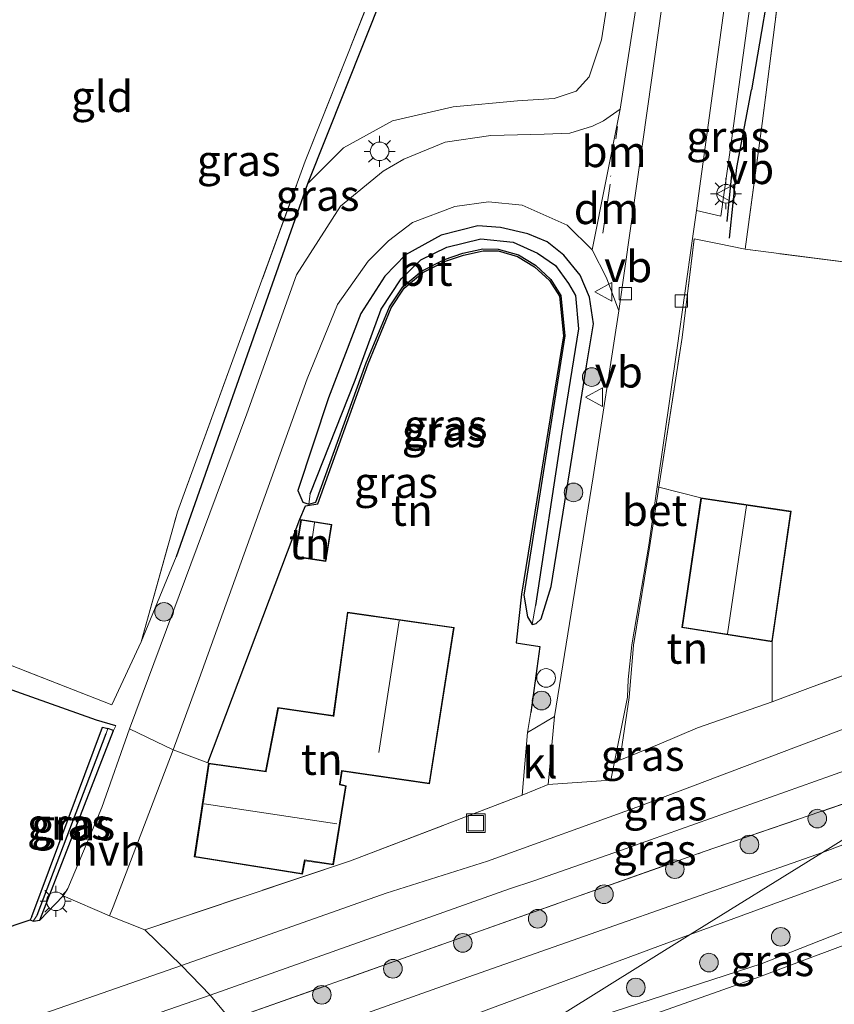
# Model space of a CAD drawing. Units: metres. Extents: x 99999 to 110007, y 395857 to 400001.
# Drawn here: x 103558 to 103624, y 396659 to 396738 of the extents above; entities that cross this region are included whole.
import ezdxf
from ezdxf.enums import TextEntityAlignment as Align

# ---------------------------------------------------------------- set-up
doc = ezdxf.new("R2010")
doc.units = ezdxf.units.M
doc.linetypes.add('IE-TERREINAFSCHEIDING', pattern=[10, 8, -2])
doc.linetypes.add('VW-1-3_STREEP', pattern=[4, 1, -3])
doc.layers.get('0').update_dxf_attribs({"lineweight": 25})
for name, color, linetype, lineweight in [('B-ME-AL-OVERIG-S-B1', 7, 'Continuous', 18), ('B-ME-GR-BOMENSTRUIKEN-GV-B6', 93, 'Continuous', 18), ('B-ME-GR-BOOM-S-B1', 93, 'Continuous', 18), ('B-ME-GW-KRUINLIJN-L-B1', 93, 'Continuous', 18), ('B-ME-GW-TEENLIJN-L-B1', 93, 'Continuous', 18), ('B-ME-IE-GRASLAND-GV-B6', 93, 'Continuous', 18), ('B-ME-IE-GRONDWERKLIJN-GROND_INGERICHT-GV-B6', 253, 'Continuous', 18), ('B-ME-IE-HULPGEOMETRIE-L-B1', 53, 'Continuous', 18), ('B-ME-IE-MEUBILAIR_WEGMEUBILAIR-LICHTMAST-S-B1', 8, 'Continuous', 18), ('B-ME-IE-TERREINAFSCHEIDING-RASTERHEKWERK-L-B1', 8, 'IE-TERREINAFSCHEIDING', 18), ('B-ME-KG-KADASTRAAL-DAKRAND-L-B1', 13, 'Continuous', 18), ('B-ME-KG-KADASTRAAL-NOKLIJN-L-B1', 13, 'Continuous', 18), ('B-ME-VH-VERH_SOORT-BETON-OVERIG-GV-B6', 8, 'IE-TERREINAFSCHEIDING-NATUURLIJK-HOUTWAL', 18), ('B-ME-VH-VERH_SOORT-BITUMEN-GV-B6', 8, 'IE-TERREINAFSCHEIDING-NATUURLIJK-HOUTWAL', 18), ('B-ME-VH-VERH_SOORT-HALF_VERHARDING-GV-B6', 8, 'IE-TERREINAFSCHEIDING-NATUURLIJK-HOUTWAL', 18), ('B-ME-VH-VERH_SOORT-KLINKERS-GV-B6', 8, 'IE-TERREINAFSCHEIDING-NATUURLIJK-HOUTWAL', 18), ('B-ME-VH-VERH_SOORT-TEGELS-GV-B6', 8, 'Continuous', 18), ('B-ME-VV-KOLK-S-B1', 8, 'Continuous', 18), ('B-ME-VW-MARKERING-13STREEP-045-L-B1', 255, 'VW-1-3_STREEP', 18), ('B-ME-VW-MARKERING-DRIEHOEK-L-B1', 7, 'VW-HAAIETAND70-R-B', 18), ('B-ME-VW-MEUBILAIR_WEGMEUBILAIR-VERKEERSBORD-S-B1', 8, 'Continuous', 18)]:
    doc.layers.add(name, color=color, linetype=linetype, lineweight=lineweight)
for name, color, linetype in [('B-ME-GR-BOMENRIJ-L-B1', 10, 'Continuous'), ('B-ME-GW-INSTEEKWATERGANG-L-B1', 10, 'Continuous'), ('B-ME-GW-WATERGANG-GREPPEL-L-B1', 10, 'Continuous'), ('B-ME-IE-TERREINAFSCHEIDING-HAAG-L-B1', 10, 'Continuous'), ('B-ME-IE-TERREINAFSCHEIDING-SCHRIKHEK-L-B1', 10, 'Continuous')]:
    doc.layers.add(name, color=color, linetype=linetype)
doc.styles.add('NLCS-ISO', font='NLCS-ISO.TTF')
doc.linetypes.add('IE-TERREINAFSCHEIDING-NATUURLIJK-HOUTWAL', pattern='A,7,-1.5,[67,NLCS.SHX,S=0.75,R=45,X=0,Y=0],-1.5,7,-1.5,[70,NLCS.SHX,S=0.75,R=0,X=0,Y=0],-1.5', length=20)
doc.linetypes.add('VW-HAAIETAND70-R-B', pattern='A,0,-0.5,[153,NLCS.SHX,S=1,R=180,X=-0.375,Y=0],-0.5', length=1)

# ---------------------------------------------------------------- blocks, each defined once
blk = doc.blocks.new('boom')
h = blk.add_hatch(color=256)
edge = h.paths.add_edge_path()
edge.add_arc((0, 0), 0.75, 0, 360)
blk.add_circle((0, 0), 0.75)
blk = doc.blocks.new('put')
for p, q in [((0.75, 0.75), (-0.75, 0.75)), ((-0.75, 0.75), (-0.75, -0.75)), ((0.75, -0.75), (0.75, 0.75)), ((-0.75, -0.75), (0.75, -0.75))]:
    blk.add_line(p, q)
blk.add_lwpolyline([(-0.625, 0.625), (0.625, 0.625), (0.625, -0.625), (-0.625, -0.625)], close=True)
blk = doc.blocks.new('dtb')
blk.add_circle((0, 0), 0.75)
blk = doc.blocks.new('lantaarnpaal')
for p, q in [((-0.884, 0.884), (-0.53, 0.53)), ((0, 0.75), (0, 1.25)), ((0.53, 0.53), (0.884, 0.884)), ((-0.75, 0), (-1.25, 0)), ((0.75, 0), (1.25, 0)), ((-0.53, -0.53), (-0.884, -0.884)), ((0, -0.75), (0, -1.25)), ((0.53, -0.53), (0.884, -0.884))]:
    blk.add_line(p, q)
blk.add_circle((0, 0), 0.75)
blk = doc.blocks.new('kolk')
blk.add_lwpolyline([(-0.5, -0.5), (0.5, -0.5), (0.5, 0.5), (-0.5, 0.5)], close=True)
blk = doc.blocks.new('verkeersbord')
for p, q in [((0, 0.75), (-0.75, -0.625)), ((0.75, -0.625), (0, 0.75)), ((-0.75, -0.625), (0.75, -0.625))]:
    blk.add_line(p, q)

msp = doc.modelspace()

# ---------------------------------------------------------------- linework, layer by layer
at = {"layer": 'B-ME-GR-BOMENRIJ-L-B1'}
for points in [[(103620.25, 396753.551, 9.877), (103619.1, 396744.311, 9.917), (103617.132, 396732.851, 9.911)], [(103615.352, 396720.892, 9.955), (103615.938, 396726.585, 9.905), (103617.132, 396732.851, 9.911)]]:
    msp.add_polyline3d(points, dxfattribs=at)
at = {"layer": 'B-ME-GR-BOMENSTRUIKEN-GV-B6'}
msp.add_polyline3d([(103601.882, 396768.118, 9.811), (103601.932, 396768.632, 9.837), (103602.354, 396768.426, 9.837), (103602.908, 396768.519, 9.847), (103607.192, 396776.713, 9.835), (103612.625, 396786.466, 9.877), (103614.789, 396786.27, 9.897), (103609.212, 396763.504, 9.925), (103605.021, 396736.878, 9.957), (103604.04, 396733.883, 9.971), (103602.991, 396732.739, 9.965), (103601.2, 396732.137, 9.971), (103598.262, 396731.951, 10.009), (103593.054, 396731.479, 10.053), (103588.169, 396730.342, 10.027), (103584.22, 396728.16, 10.009), (103581.319, 396725.276, 9.965), (103588.876, 396744.243, 9.879), (103596.35, 396759.908, 9.819), (103599.406, 396767.079, 9.751), (103600.915, 396766.222, 9.869), (103601.882, 396768.118, 9.811)], dxfattribs=at)
at = {"layer": 'B-ME-GW-INSTEEKWATERGANG-L-B1'}
for points in [[(103600.965, 396692.803, 9.786), (103602.461, 396702.127, 9.822), (103603.83, 396710.576, 9.78), (103604.375, 396713.986, 9.848), (103604.059, 396716.128, 9.872), (103603.31, 396717.894, 9.892), (103601.99, 396719.523, 9.902), (103600.634, 396720.586, 9.904), (103599.084, 396721.233, 9.908), (103596.894, 396721.745, 9.926), (103595.059, 396721.874, 9.932), (103592.097, 396721.116, 9.932), (103589.233, 396719.54, 9.936), (103587.562, 396717.822, 9.936), (103585.62, 396714.801, 9.936), (103582.998, 396708.016, 9.96), (103580.538, 396700.539, 9.966), (103580.939, 396699.602, 9.966), (103581.412, 396699.448, 9.966), (103581.982, 396699.585, 9.968), (103586.052, 396710.82, 9.832), (103587.935, 396715.343, 9.878), (103588.999, 396716.967, 9.894), (103590.521, 396718.226, 9.906), (103592.36, 396719.162, 9.914), (103593.843, 396719.679, 9.92), (103595.448, 396720.028, 9.92), (103596.693, 396720.003, 9.914), (103598.333, 396719.541, 9.89), (103599.701, 396718.718, 9.89), (103600.929, 396717.561, 9.89), (103601.747, 396716.255, 9.89), (103602.068, 396713.019, 9.89), (103598.762, 396692.111, 9.844), (103599.072, 396690.363, 9.854), (103599.423, 396689.742, 9.854), (103599.762, 396689.81, 9.846), (103600.154, 396690.178, 9.8), (103600.965, 396692.803, 9.786)], [(103559.074, 396666.181, 10.028), (103564.783, 396681.466, 10.006), (103565.203, 396681.335, 9.977)], [(103559.074, 396666.181, 10.028), (103558.953, 396665.918, 10.064), (103559.188, 396665.812, 9.994), (103559.74, 396665.901, 9.946), (103565.66, 396681.192, 9.944), (103565.203, 396681.335, 9.977)]]:
    msp.add_polyline3d(points, dxfattribs=at)
at = {"layer": 'B-ME-GW-KRUINLIJN-L-B1'}
for points in [[(103599.562, 396669.057, 11.46), (103606.567, 396671.506, 11.479), (103623.507, 396677.532, 11.463), (103645.171, 396685.255, 11.511)], [(103645.437, 396671.678, 12.366), (103617.462, 396661.226, 12.317), (103592.157, 396652.264, 12.485)], [(103599.562, 396669.057, 11.46), (103597.603, 396668.428, 11.428), (103573.4563, 396659.8515, 11.514), (103509.698, 396637.752, 11.64), (103473.907, 396626.168, 11.62)]]:
    msp.add_polyline3d(points, dxfattribs=at)
at = {"layer": 'B-ME-GW-TEENLIJN-L-B1'}
for points in [[(103657.156, 396777.025, 9.558), (103656.808, 396776.315, 9.488), (103656.567, 396775.109, 9.444), (103655.963, 396737.899, 9.62), (103655.38, 396712.024, 9.894), (103655.131, 396695.315, 9.858), (103654.796, 396693.937, 9.862), (103653.55, 396692.63, 9.826), (103651.21, 396691.485, 9.722), (103648.4764, 396690.5184, 9.5845), (103647.593, 396690.206, 9.54), (103624.935, 396681.445, 9.662), (103608.174, 396675.125, 10.012)], [(103470.419, 396630.602, 9.326), (103480.344, 396633.102, 9.47), (103515.945, 396644.609, 9.796), (103550.686, 396655.128, 9.884), (103571.1653, 396662.2321, 9.9199), (103587.658, 396668.06, 9.924), (103595.847, 396670.645, 10.042), (103608.174, 396675.125, 10.012)], [(103598.09, 396655.956, 11.543), (103617.917, 396662.367, 11.602), (103644.976, 396673.002, 11.6)]]:
    msp.add_polyline3d(points, dxfattribs=at)
at = {"layer": 'B-ME-GW-WATERGANG-GREPPEL-L-B1'}
msp.add_line((103559.507, 396666.29, 9.603), (103565.087, 396680.945, 9.577), dxfattribs=at)
msp.add_polyline3d([(103581.542, 396700.27, 9.302), (103585.167, 396709.433, 9.302), (103587.246, 396715.152, 9.272), (103588.883, 396717.608, 9.272), (103590.46, 396719.133, 9.272), (103592.55, 396720.147, 9.25), (103595.304, 396720.819, 9.246), (103597.903, 396720.565, 9.226), (103599.869, 396719.661, 9.184), (103601.325, 396718.673, 9.172), (103602.379, 396717.221, 9.172), (103602.928, 396716.263, 9.172), (103603.18, 396713.585, 9.172), (103601.841, 396705.229, 9.172), (103599.701, 396691.268, 9.43)], dxfattribs=at)
at = {"layer": 'B-ME-IE-GRASLAND-GV-B6'}
for points in [[(103539.757, 396693.336, 9.961), (103565.524, 396683.253, 10.013), (103567.907, 396688.345, 9.937), (103570.731, 396695.186, 9.991), (103581.319, 396725.276, 9.965), (103584.22, 396728.16, 10.009), (103588.169, 396730.342, 10.027), (103593.054, 396731.479, 10.053), (103598.262, 396731.951, 10.009), (103601.2, 396732.137, 9.971), (103602.991, 396732.739, 9.965), (103604.04, 396733.883, 9.971), (103605.021, 396736.878, 9.957), (103609.212, 396763.504, 9.925)], [(103581.319, 396725.276, 9.965), (103570.731, 396695.186, 9.991), (103567.907, 396688.345, 9.937), (103570.83, 396698.813, 9.987), (103581.134, 396727.079, 9.915), (103587.461, 396743.065, 9.943), (103595.594, 396760.329, 9.807), (103596.35, 396759.908, 9.819), (103588.876, 396744.243, 9.879), (103581.319, 396725.276, 9.965)], [(103620.965, 396757.049, 9.837), (103620.072, 396746.545, 9.953), (103617.998, 396730.121, 9.885), (103616.615, 396719.991, 9.759), (103614.387, 396720.451, 9.786), (103612.499, 396720.84, 9.809), (103611.529, 396712.872, 9.803), (103609.642, 396700.794, 9.893), (103609.51, 396700.839, 9.89), (103611.122, 396712.042, 9.818), (103612.372, 396720.86, 9.802), (103612.681, 396723.118, 9.797), (103614.646, 396722.65, 9.883), (103615.507, 396728.764, 9.861), (103617.823, 396745.682, 9.771), (103619.665, 396757.359, 9.711), (103620.965, 396757.049, 9.837)], [(103608.329, 396742.897, 9.788), (103606.538, 396731.297, 9.812), (103605.186, 396730.352, 9.892), (103604.294, 396729.92, 9.9), (103602.484, 396729.339, 9.914), (103600.392, 396729.264, 9.924), (103596.11, 396729.167, 9.936), (103592.424, 396728.62, 9.956), (103589.098, 396727.253, 9.994), (103587.424, 396726.29, 10.018), (103583.977, 396723.458, 10.028), (103580.433, 396717.924, 9.962), (103576.416, 396706.732, 9.962), (103566.957, 396681.32, 9.836), (103564.735, 396674.989, 9.802), (103561.982, 396668.438, 9.79), (103561.6222, 396667.8654, 9.7996), (103559.74, 396665.901, 9.946), (103565.66, 396681.192, 9.944), (103565.85, 396681.563, 9.998), (103564.303, 396682.014, 10.09), (103542.581, 396689.728, 10.384)], [(103570.488, 396679.624, 9.872), (103572.59, 396685.347, 9.9), (103581.302, 396709.542, 9.938), (103583.724, 396715.527, 9.928), (103586.213, 396719.041, 9.91), (103587.845, 396720.678, 9.91), (103589.786, 396722.149, 9.912), (103593.186, 396723.444, 9.86), (103595.908, 396723.801, 9.836), (103598.641, 396723.551, 9.854), (103602.251, 396721.93, 9.856), (103604.265, 396719.93, 9.844), (103605.421, 396717.693, 9.856), (103606.425, 396715.021, 9.78), (103604.353, 396701.631, 9.778), (103601.236, 396682.307, 9.89), (103599.055, 396681.013, 9.978), (103599.321, 396682.632, 9.962), (103600.059, 396687.967, 9.988), (103598.15, 396688.251, 9.962), (103598.579, 396692.182, 9.992), (103601.966, 396713.009, 9.89), (103601.627, 396716.209, 9.89), (103600.837, 396717.475, 9.89), (103599.627, 396718.579, 9.89), (103598.263, 396719.415, 9.89), (103596.682, 396719.863, 9.914), (103595.484, 396719.869, 9.92), (103593.885, 396719.519, 9.92), (103592.448, 396719.028, 9.914), (103590.627, 396718.108, 9.906), (103589.117, 396716.854, 9.894), (103588.054, 396715.268, 9.878), (103586.202, 396710.754, 9.832), (103582.158, 396699.466, 9.968), (103581.166, 396699.299, 9.982), (103580.711, 396698.219, 10.032), (103573.2701, 396678.5729, 10.1584), (103570.488, 396679.624, 9.872)], [(103581.412, 396699.448, 9.966), (103580.939, 396699.602, 9.966), (103580.538, 396700.539, 9.966), (103582.998, 396708.016, 9.96), (103585.62, 396714.801, 9.936), (103587.562, 396717.822, 9.936), (103589.233, 396719.54, 9.936), (103592.097, 396721.116, 9.932), (103595.059, 396721.874, 9.932), (103596.894, 396721.745, 9.926), (103599.084, 396721.233, 9.908), (103600.634, 396720.586, 9.904), (103601.99, 396719.523, 9.902), (103603.31, 396717.894, 9.892), (103604.059, 396716.128, 9.872), (103604.375, 396713.986, 9.848), (103603.83, 396710.576, 9.78), (103602.461, 396702.127, 9.822), (103600.965, 396692.803, 9.786), (103600.154, 396690.178, 9.8), (103599.762, 396689.81, 9.846), (103599.423, 396689.742, 9.854), (103599.701, 396691.268, 9.43), (103601.841, 396705.229, 9.172), (103603.18, 396713.585, 9.172), (103602.928, 396716.263, 9.172), (103602.379, 396717.221, 9.172), (103601.325, 396718.673, 9.172), (103599.869, 396719.661, 9.184), (103597.903, 396720.565, 9.226), (103595.304, 396720.819, 9.246), (103592.55, 396720.147, 9.25), (103590.46, 396719.133, 9.272), (103588.883, 396717.608, 9.272), (103587.246, 396715.152, 9.272), (103585.167, 396709.433, 9.302), (103581.542, 396700.27, 9.302), (103581.412, 396699.448, 9.966)], [(103581.412, 396699.448, 9.966), (103581.982, 396699.585, 9.968), (103586.052, 396710.82, 9.832), (103587.935, 396715.343, 9.878), (103588.999, 396716.967, 9.894), (103590.521, 396718.226, 9.906), (103592.36, 396719.162, 9.914), (103593.843, 396719.679, 9.92), (103595.448, 396720.028, 9.92), (103596.693, 396720.003, 9.914), (103598.333, 396719.541, 9.89), (103599.701, 396718.718, 9.89), (103600.929, 396717.561, 9.89), (103601.747, 396716.255, 9.89), (103602.068, 396713.019, 9.89), (103598.762, 396692.111, 9.844), (103599.072, 396690.363, 9.854), (103599.423, 396689.742, 9.854), (103599.762, 396689.81, 9.846), (103600.154, 396690.178, 9.8), (103600.965, 396692.803, 9.786), (103602.461, 396702.127, 9.822), (103603.83, 396710.576, 9.78), (103604.375, 396713.986, 9.848), (103604.059, 396716.128, 9.872), (103603.31, 396717.894, 9.892), (103601.99, 396719.523, 9.902), (103600.634, 396720.586, 9.904), (103599.084, 396721.233, 9.908), (103596.894, 396721.745, 9.926), (103595.059, 396721.874, 9.932), (103592.097, 396721.116, 9.932), (103589.233, 396719.54, 9.936), (103587.562, 396717.822, 9.936), (103585.62, 396714.801, 9.936), (103582.998, 396708.016, 9.96), (103580.538, 396700.539, 9.966), (103580.939, 396699.602, 9.966), (103581.412, 396699.448, 9.966)], [(103581.412, 396699.448, 9.966), (103581.542, 396700.27, 9.302), (103585.167, 396709.433, 9.302), (103587.246, 396715.152, 9.272), (103588.883, 396717.608, 9.272), (103590.46, 396719.133, 9.272), (103592.55, 396720.147, 9.25), (103595.304, 396720.819, 9.246), (103597.903, 396720.565, 9.226), (103599.869, 396719.661, 9.184), (103601.325, 396718.673, 9.172), (103602.379, 396717.221, 9.172), (103602.928, 396716.263, 9.172), (103603.18, 396713.585, 9.172), (103601.841, 396705.229, 9.172), (103599.701, 396691.268, 9.43), (103599.423, 396689.742, 9.854), (103599.072, 396690.363, 9.854), (103598.762, 396692.111, 9.844), (103602.068, 396713.019, 9.89), (103601.747, 396716.255, 9.89), (103600.929, 396717.561, 9.89), (103599.701, 396718.718, 9.89), (103598.333, 396719.541, 9.89), (103596.693, 396720.003, 9.914), (103595.448, 396720.028, 9.92), (103593.843, 396719.679, 9.92), (103592.36, 396719.162, 9.914), (103590.521, 396718.226, 9.906), (103588.999, 396716.967, 9.894), (103587.935, 396715.343, 9.878), (103586.052, 396710.82, 9.832), (103581.982, 396699.585, 9.968), (103581.412, 396699.448, 9.966)], [(103646.9349, 396680.4457, 11.9512), (103622.8465, 396671.3622, 11.6561), (103634.7784, 396678.7876, 11.7119), (103650.0688, 396684.5124, 11.7119), (103649.459, 396686.8176, 11.6061), (103651.757, 396687.655, 11.657), (103654.434, 396688.693, 11.777), (103656.601, 396690.246, 11.767), (103658.187, 396692.049, 11.759), (103658.795, 396693.733, 11.662), (103664.037, 396696.995, 11.67), (103664.624, 396689.999, 11.86), (103664.6617, 396689.4173, 11.8737), (103664.3267, 396688.4192, 11.9745), (103663.6398, 396687.401, 11.9745), (103662.5695, 396686.5389, 11.9745), (103661.1922, 396685.9308, 11.9745), (103646.9349, 396680.4457, 11.9512)], [(103624.935, 396681.445, 9.662), (103608.174, 396675.125, 10.012), (103595.847, 396670.645, 10.042), (103587.658, 396668.06, 9.924), (103571.1653, 396662.2321, 9.9199), (103568.207, 396665.1179, 10.1028), (103584.782, 396670.685, 10.016), (103598.627, 396675.959, 9.95), (103600.725, 396676.822, 9.924), (103605.772, 396677.178, 9.968), (103607.114, 396683.885, 9.91), (103607.174, 396685.311, 9.882), (103607.481, 396688.096, 9.9), (103608.833, 396696.13, 9.92), (103608.918, 396696.102, 9.905), (103607.612, 396688.063, 9.875), (103607.248, 396683.855, 9.877)], [(103607.248, 396683.855, 9.877), (103606.514, 396678.792, 9.905), (103609.681, 396680.081, 9.861), (103612.757, 396681.405, 9.765), (103618.803, 396683.51, 9.737), (103621.877, 396684.644, 9.755), (103647.534, 396694.0814, 9.6039)], [(103597.603, 396668.428, 11.428), (103573.4563, 396659.8515, 11.514), (103571.1653, 396662.2321, 9.9199), (103587.658, 396668.06, 9.924), (103595.847, 396670.645, 10.042), (103608.174, 396675.125, 10.012), (103624.935, 396681.445, 9.662), (103647.593, 396690.206, 9.54), (103648.4764, 396690.5184, 9.5845), (103649.2049, 396687.7744, 11.0834), (103645.171, 396685.255, 11.511), (103623.507, 396677.532, 11.463), (103606.567, 396671.506, 11.479), (103599.562, 396669.057, 11.46), (103597.603, 396668.428, 11.428)], [(103613.3017, 396671.4209, 11.607), (103575.1191, 396657.8768, 11.6845), (103573.4563, 396659.8515, 11.514), (103597.603, 396668.428, 11.428), (103599.562, 396669.057, 11.46), (103606.567, 396671.506, 11.479), (103623.507, 396677.532, 11.463), (103645.171, 396685.255, 11.511), (103634.7784, 396678.7876, 11.7119), (103613.3017, 396671.4209, 11.607)], [(103665.268, 396680.073, 12.094), (103665.825, 396667.765, 12.534), (103664.499, 396667.366, 12.562), (103664.633, 396664.661, 12.678), (103650.757, 396659.588, 12.572), (103645.093, 396675.107, 12.552), (103649.498, 396676.902, 12.362), (103649.257, 396677.587, 11.768), (103644.125, 396675.486, 11.594), (103644.976, 396673.002, 11.6), (103617.917, 396662.367, 11.602), (103598.09, 396655.956, 11.543), (103612.185, 396664.7275, 11.5494), (103642.1814, 396675.7388, 11.5556), (103661.3879, 396683.0825, 12.1027), (103662.4762, 396683.2519, 12.1337), (103663.3086, 396683.1816, 12.1337), (103664.0417, 396682.7494, 12.1337), (103664.5328, 396682.2751, 12.0717), (103665.2066, 396681.0196, 12.0717), (103665.268, 396680.073, 12.094)], [(103559.188, 396665.812, 9.994), (103558.953, 396665.918, 10.064), (103559.074, 396666.181, 10.028), (103564.783, 396681.466, 10.006), (103565.203, 396681.335, 9.977), (103565.087, 396680.945, 9.577), (103559.507, 396666.29, 9.603), (103559.188, 396665.812, 9.994)], [(103565.66, 396681.192, 9.944), (103559.74, 396665.901, 9.946), (103559.188, 396665.812, 9.994), (103559.507, 396666.29, 9.603), (103565.087, 396680.945, 9.577), (103565.203, 396681.335, 9.977), (103565.66, 396681.192, 9.944)], [(103593.7933, 396661.1331, 11.6716), (103567.6441, 396651.8379, 11.6716), (103545.6601, 396644.3123, 11.6716), (103521.222, 396635.7704, 11.6716), (103477.7264, 396621.3141, 11.6716), (103473.907, 396626.168, 11.62), (103509.698, 396637.752, 11.64), (103573.4563, 396659.8515, 11.514), (103575.1191, 396657.8768, 11.6845), (103613.3017, 396671.4209, 11.607), (103634.7784, 396678.7876, 11.7119), (103622.8465, 396671.3622, 11.6561), (103593.7933, 396661.1331, 11.6716)], [(103644.976, 396673.002, 11.6), (103645.437, 396671.678, 12.366), (103617.462, 396661.226, 12.317), (103592.157, 396652.264, 12.485), (103598.09, 396655.956, 11.543), (103617.917, 396662.367, 11.602), (103644.976, 396673.002, 11.6)], [(103645.437, 396671.678, 12.366), (103649.525, 396660.915, 12.568), (103617.563, 396650.785, 12.51), (103561.859, 396633.409, 12.542), (103592.157, 396652.264, 12.485), (103617.462, 396661.226, 12.317), (103645.437, 396671.678, 12.366)], [(103565.3375, 396666.2394, 9.8625), (103568.207, 396665.1179, 10.1028), (103571.1653, 396662.2321, 9.9199), (103550.686, 396655.128, 9.884), (103515.945, 396644.609, 9.796), (103480.344, 396633.102, 9.47), (103470.419, 396630.602, 9.326), (103468.423, 396633.4923, 9.6435), (103476.516, 396636.1754, 9.659), (103476.3728, 396636.7778, 9.659), (103513.3987, 396648.6214, 9.7625), (103545.6746, 396659.3179, 9.9313), (103545.065, 396661.125, 10.1), (103548.657, 396662.467, 10.096), (103558.953, 396665.918, 10.064), (103559.188, 396665.812, 9.994), (103559.74, 396665.901, 9.946), (103561.6222, 396667.8654, 9.7996), (103565.3375, 396666.2394, 9.8625)], [(103514.257, 396626.082, 11.781), (103482.498, 396615.25, 11.829), (103479.4479, 396619.1263, 11.6398), (103512.9069, 396630.1937, 11.6716), (103552.1286, 396643.6373, 11.6871), (103588.1217, 396655.8167, 11.6871), (103612.185, 396664.7275, 11.5494), (103598.09, 396655.956, 11.543), (103554.38, 396640.227, 11.613), (103514.257, 396626.082, 11.781)], [(103509.698, 396637.752, 11.64), (103473.907, 396626.168, 11.62), (103470.419, 396630.602, 9.326), (103480.344, 396633.102, 9.47), (103515.945, 396644.609, 9.796), (103550.686, 396655.128, 9.884), (103571.1653, 396662.2321, 9.9199), (103573.4563, 396659.8515, 11.514), (103509.698, 396637.752, 11.64)]]:
    msp.add_polyline3d(points, dxfattribs=at)
at = {"layer": 'B-ME-IE-GRONDWERKLIJN-GROND_INGERICHT-GV-B6'}
for points in [[(103620.965, 396757.049, 9.837), (103621.625, 396762.063, 9.807), (103622.716, 396769.993, 9.899), (103624.557, 396777.551, 9.839), (103629.571, 396791.852, 9.703), (103633.775, 396794.132, 9.635), (103649.919, 396783.667, 9.629), (103649.593, 396771.582, 9.921), (103648.605, 396749.18, 9.881), (103647.826, 396736.098, 9.733), (103648.293, 396724.001, 9.677), (103648.291, 396715.922, 9.495), (103647.187, 396716.064, 9.502), (103616.615, 396719.991, 9.759), (103617.998, 396730.121, 9.885), (103620.072, 396746.545, 9.953), (103620.965, 396757.049, 9.837)], [(103562.421, 396766.372, 9.779), (103566.253, 396764.833, 9.789), (103569.321, 396772.74, 9.717), (103572.434, 396773.827, 9.805), (103595.594, 396760.329, 9.807), (103587.461, 396743.065, 9.943), (103581.134, 396727.079, 9.915), (103570.83, 396698.813, 9.987), (103567.907, 396688.345, 9.937), (103565.524, 396683.253, 10.013), (103539.757, 396693.336, 9.961), (103536.191, 396695.819, 9.861), (103539.126, 396703.949, 9.779), (103554.83, 396746.447, 9.827), (103562.421, 396766.372, 9.779)], [(103621.877, 396684.644, 9.755), (103618.803, 396683.51, 9.737), (103618.803, 396688.334, 9.851), (103620.33, 396698.872, 9.799), (103613.039, 396699.939, 9.899), (103609.642, 396700.794, 9.893), (103611.529, 396712.872, 9.803), (103612.499, 396720.84, 9.809), (103614.387, 396720.451, 9.786), (103616.615, 396719.991, 9.759), (103647.187, 396716.064, 9.502), (103648.291, 396715.922, 9.495), (103648.508, 396715.894, 9.493), (103647.996, 396702.122, 9.591), (103647.899, 396695.106, 9.495), (103647.534, 396694.0814, 9.6039), (103621.877, 396684.644, 9.755)], [(103601.966, 396713.009, 9.89), (103598.579, 396692.182, 9.992), (103598.15, 396688.251, 9.962), (103600.059, 396687.967, 9.988), (103599.321, 396682.632, 9.962), (103599.055, 396681.013, 9.978), (103598.627, 396675.959, 9.95), (103584.782, 396670.685, 10.016), (103568.207, 396665.1179, 10.1028), (103565.3375, 396666.2394, 9.8625), (103565.644, 396666.959, 9.87), (103570.488, 396679.624, 9.872), (103573.2701, 396678.5729, 10.1584), (103580.711, 396698.219, 10.032), (103581.166, 396699.299, 9.982), (103582.158, 396699.466, 9.968), (103586.202, 396710.754, 9.832), (103588.054, 396715.268, 9.878), (103589.117, 396716.854, 9.894), (103590.627, 396718.108, 9.906), (103592.448, 396719.028, 9.914), (103593.885, 396719.519, 9.92), (103595.484, 396719.869, 9.92), (103596.682, 396719.863, 9.914), (103598.263, 396719.415, 9.89), (103599.627, 396718.579, 9.89), (103600.837, 396717.475, 9.89), (103601.627, 396716.209, 9.89), (103601.966, 396713.009, 9.89)], [(103618.803, 396683.51, 9.737), (103612.757, 396681.405, 9.765), (103609.681, 396680.081, 9.861), (103606.514, 396678.792, 9.905), (103607.248, 396683.855, 9.877), (103607.612, 396688.063, 9.875), (103608.918, 396696.102, 9.905), (103609.642, 396700.794, 9.893), (103613.039, 396699.939, 9.899), (103611.503, 396689.489, 9.891), (103618.803, 396688.334, 9.851), (103618.803, 396683.51, 9.737)], [(103580.304, 396695.202, 10.116), (103582.807, 396694.8, 10.21), (103583.289, 396697.798, 9.998), (103580.786, 396698.2, 10.032), (103580.304, 396695.202, 10.116)], [(103584.535, 396690.733, 10.216), (103583.389, 396682.384, 10.322), (103578.932, 396683.033, 10.274), (103577.941, 396677.917, 10.394), (103573.344, 396678.545, 10.166), (103572.19, 396670.994, 10.092), (103580.913, 396669.603, 10.056), (103581.125, 396670.69, 10.012), (103583.413, 396670.36, 9.986), (103584.433, 396676.729, 10.06), (103583.951, 396676.855, 10.064), (103584.108, 396677.914, 10.184), (103591.168, 396676.878, 10.048), (103593.144, 396689.501, 10.14), (103584.535, 396690.733, 10.216)], [(103542.581, 396689.728, 10.384), (103564.303, 396682.014, 10.09), (103565.85, 396681.563, 9.998), (103565.66, 396681.192, 9.944), (103565.203, 396681.335, 9.977), (103564.783, 396681.466, 10.006), (103559.074, 396666.181, 10.028), (103558.953, 396665.918, 10.064), (103548.657, 396662.467, 10.096)]]:
    msp.add_polyline3d(points, dxfattribs=at)
at = {"layer": 'B-ME-IE-HULPGEOMETRIE-L-B1'}
for p, q in [((103581.412, 396699.448, 9.966), (103581.542, 396700.27, 9.302)), ((103599.701, 396691.268, 9.43), (103599.423, 396689.742, 9.854)), ((103565.087, 396680.945, 9.577), (103565.203, 396681.335, 9.977)), ((103559.188, 396665.812, 9.994), (103559.507, 396666.29, 9.603))]:
    msp.add_line(p, q, dxfattribs=at)
msp.add_polyline3d([(103498.991, 396594.285, 6.619), (103514.697, 396604.059, 6.445), (103521.917, 396608.552, 5.221), (103528.87, 396612.879, 5.221), (103535.971, 396617.299, 6.255), (103538.48, 396618.86, 6.245), (103561.889, 396633.313, 9.1155), (103561.859, 396633.409, 12.542), (103592.157, 396652.264, 12.485), (103598.09, 396655.956, 11.543), (103612.185, 396664.7275, 11.5494), (103622.8465, 396671.3622, 11.6561), (103634.7784, 396678.7876, 11.7119), (103645.171, 396685.255, 11.511), (103649.2049, 396687.7744, 11.0834), (103658.795, 396693.733, 11.662), (103664.037, 396696.995, 11.67)], dxfattribs=at)
at = {"layer": 'B-ME-IE-TERREINAFSCHEIDING-HAAG-L-B1'}
msp.add_line((103548.657, 396662.467, 10.096), (103558.953, 396665.918, 10.064), dxfattribs=at)
for points in [[(103599.406, 396767.079, 9.751), (103596.35, 396759.908, 9.819), (103588.876, 396744.243, 9.879), (103581.319, 396725.276, 9.965), (103570.731, 396695.186, 9.991)], [(103573.2701, 396678.5729, 10.1584), (103580.711, 396698.219, 10.032), (103581.166, 396699.299, 9.982), (103582.158, 396699.466, 9.968), (103586.202, 396710.754, 9.832), (103588.054, 396715.268, 9.878), (103589.117, 396716.854, 9.894), (103590.627, 396718.108, 9.906), (103592.448, 396719.028, 9.914), (103593.885, 396719.519, 9.92), (103595.484, 396719.869, 9.92), (103596.682, 396719.863, 9.914), (103598.263, 396719.415, 9.89), (103599.627, 396718.579, 9.89), (103600.837, 396717.475, 9.89), (103601.627, 396716.209, 9.89), (103601.966, 396713.009, 9.89), (103598.579, 396692.182, 9.992), (103598.15, 396688.251, 9.962), (103600.059, 396687.967, 9.988), (103599.321, 396682.632, 9.962)], [(103565.85, 396681.563, 9.998), (103564.303, 396682.014, 10.09), (103542.581, 396689.728, 10.384)]]:
    msp.add_polyline3d(points, dxfattribs=at)
at = {"layer": 'B-ME-IE-TERREINAFSCHEIDING-RASTERHEKWERK-L-B1'}
for p, q in [((103616.615, 396719.991, 9.759), (103614.387, 396720.451, 9.786)), ((103647.187, 396716.064, 9.502), (103616.615, 396719.991, 9.759)), ((103570.731, 396695.186, 9.991), (103567.907, 396688.345, 9.937)), ((103618.803, 396683.51, 9.737), (103618.803, 396688.334, 9.851))]:
    msp.add_line(p, q, dxfattribs=at)
for points in [[(103567.907, 396688.345, 9.937), (103570.83, 396698.813, 9.987), (103581.134, 396727.079, 9.915), (103587.461, 396743.065, 9.943), (103595.594, 396760.329, 9.807), (103572.434, 396773.827, 9.805), (103569.321, 396772.74, 9.717), (103566.253, 396764.833, 9.789), (103562.421, 396766.372, 9.779), (103554.83, 396746.447, 9.827), (103539.126, 396703.949, 9.779), (103536.191, 396695.819, 9.861), (103539.757, 396693.336, 9.961), (103565.524, 396683.253, 10.013), (103567.907, 396688.345, 9.937)], [(103620.965, 396757.049, 9.837), (103620.072, 396746.545, 9.953), (103617.998, 396730.121, 9.885), (103616.615, 396719.991, 9.759)], [(103613.039, 396699.939, 9.899), (103609.642, 396700.794, 9.893), (103611.529, 396712.872, 9.803), (103612.499, 396720.84, 9.809), (103614.387, 396720.451, 9.786)], [(103608.918, 396696.102, 9.905), (103607.612, 396688.063, 9.875), (103607.248, 396683.855, 9.877), (103606.514, 396678.792, 9.905), (103609.681, 396680.081, 9.861)], [(103647.534, 396694.0814, 9.6039), (103621.877, 396684.644, 9.755), (103618.803, 396683.51, 9.737), (103612.757, 396681.405, 9.765), (103609.681, 396680.081, 9.861)], [(103565.3375, 396666.2394, 9.8625), (103568.207, 396665.1179, 10.1028), (103571.1653, 396662.2321, 9.9199), (103573.4563, 396659.8515, 11.514), (103575.1191, 396657.8768, 11.6845), (103613.3017, 396671.4209, 11.607), (103634.7784, 396678.7876, 11.7119)], [(103568.207, 396665.1179, 10.1028), (103584.782, 396670.685, 10.016), (103598.627, 396675.959, 9.95)]]:
    msp.add_polyline3d(points, dxfattribs=at)
at = {"layer": 'B-ME-IE-TERREINAFSCHEIDING-SCHRIKHEK-L-B1'}
msp.add_line((103615.562, 396726.544, 9.807), (103615.132, 396722.225, 9.887), dxfattribs=at)
at = {"layer": 'B-ME-KG-KADASTRAAL-DAKRAND-L-B1'}
for points in [[(103618.761, 396688.392, 12.583), (103620.274, 396698.829, 12.583), (103613.081, 396699.882, 12.583), (103611.56, 396689.53, 12.583), (103618.761, 396688.392, 12.583)], [(103582.766, 396694.857, 11.84), (103583.231, 396697.756, 11.84), (103580.827, 396698.143, 11.84), (103580.361, 396695.244, 11.84), (103582.766, 396694.857, 11.84)], [(103591.126, 396676.935, 13.88), (103593.087, 396689.459, 13.89), (103584.578, 396690.677, 13.81), (103583.432, 396682.328, 13.81), (103583.38, 396682.335, 13.044), (103578.972, 396682.977, 13.044), (103577.99, 396677.909, 13.044), (103577.981, 396677.861, 13.364), (103573.385, 396678.489, 13.364), (103572.247, 396671.035, 12.34), (103580.873, 396669.66, 12.34), (103581.084, 396670.747, 13.384), (103583.372, 396670.417, 13.384), (103584.376, 396676.692, 13.384), (103583.895, 396676.818, 13.384), (103583.903, 396676.872, 13.06), (103584.06, 396677.931, 13.06), (103584.065, 396677.97, 13.88), (103591.126, 396676.935, 13.88)]]:
    msp.add_polyline3d(points, dxfattribs=at)
at = {"layer": 'B-ME-KG-KADASTRAAL-NOKLIJN-L-B1'}
for p, q in [((103615.178, 396688.991, 16.057), (103616.711, 396699.329, 16.057)), ((103581.873, 396697.924, 12.596), (103581.478, 396695.093, 12.596)), ((103587.064, 396679.407, 17.612), (103588.702, 396690.02, 17.62)), ((103572.976, 396675.268, 16.612), (103583.684, 396673.661, 16.612))]:
    msp.add_line(p, q, dxfattribs=at)
at = {"layer": 'B-ME-VH-VERH_SOORT-BETON-OVERIG-GV-B6'}
msp.add_polyline3d([(103609.642, 396700.794, 9.893), (103608.918, 396696.102, 9.905), (103608.833, 396696.13, 9.92), (103609.51, 396700.839, 9.89), (103609.642, 396700.794, 9.893)], dxfattribs=at)
at = {"layer": 'B-ME-VH-VERH_SOORT-BITUMEN-GV-B6'}
for points in [[(103614.908, 396739.419, 9.756), (103612.681, 396723.118, 9.797), (103612.372, 396720.86, 9.802), (103611.122, 396712.042, 9.818), (103609.51, 396700.839, 9.89), (103608.833, 396696.13, 9.92), (103607.481, 396688.096, 9.9), (103607.174, 396685.311, 9.882), (103607.114, 396683.885, 9.91), (103605.772, 396677.178, 9.968), (103600.725, 396676.822, 9.924), (103601.236, 396682.307, 9.89), (103604.353, 396701.631, 9.778), (103606.425, 396715.021, 9.78), (103608.764, 396731.533, 9.776), (103610.712, 396745.279, 9.726)], [(103604.265, 396719.93, 9.844), (103602.251, 396721.93, 9.856), (103598.641, 396723.551, 9.854), (103595.908, 396723.801, 9.836), (103593.186, 396723.444, 9.86), (103589.786, 396722.149, 9.912), (103587.845, 396720.678, 9.91), (103586.213, 396719.041, 9.91), (103583.724, 396715.527, 9.928), (103581.302, 396709.542, 9.938), (103572.59, 396685.347, 9.9), (103570.488, 396679.624, 9.872), (103566.957, 396681.32, 9.836), (103576.416, 396706.732, 9.962), (103580.433, 396717.924, 9.962), (103583.977, 396723.458, 10.028), (103587.424, 396726.29, 10.018), (103589.098, 396727.253, 9.994), (103592.424, 396728.62, 9.956), (103596.11, 396729.167, 9.936), (103600.392, 396729.264, 9.924), (103602.484, 396729.339, 9.914), (103604.294, 396729.92, 9.9), (103605.186, 396730.352, 9.892), (103606.538, 396731.297, 9.812), (103604.265, 396719.93, 9.844)], [(103663.3086, 396683.1816, 12.1337), (103662.4762, 396683.2519, 12.1337), (103661.3879, 396683.0825, 12.1027), (103642.1814, 396675.7388, 11.5556), (103612.185, 396664.7275, 11.5494), (103622.8465, 396671.3622, 11.6561), (103646.9349, 396680.4457, 11.9512), (103661.1922, 396685.9308, 11.9745), (103662.5695, 396686.5389, 11.9745), (103663.6398, 396687.401, 11.9745)], [(103512.9069, 396630.1937, 11.6716), (103479.4479, 396619.1263, 11.6398), (103477.7264, 396621.3141, 11.6716), (103521.222, 396635.7704, 11.6716), (103545.6601, 396644.3123, 11.6716), (103567.6441, 396651.8379, 11.6716), (103593.7933, 396661.1331, 11.6716), (103622.8465, 396671.3622, 11.6561), (103612.185, 396664.7275, 11.5494), (103588.1217, 396655.8167, 11.6871), (103552.1286, 396643.6373, 11.6871), (103512.9069, 396630.1937, 11.6716)]]:
    msp.add_polyline3d(points, dxfattribs=at)
at = {"layer": 'B-ME-VH-VERH_SOORT-HALF_VERHARDING-GV-B6'}
msp.add_polyline3d([(103565.644, 396666.959, 9.87), (103565.3375, 396666.2394, 9.8625), (103561.6222, 396667.8654, 9.7996), (103561.982, 396668.438, 9.79), (103564.735, 396674.989, 9.802), (103566.957, 396681.32, 9.836), (103570.488, 396679.624, 9.872), (103565.644, 396666.959, 9.87)], dxfattribs=at)
at = {"layer": 'B-ME-VH-VERH_SOORT-KLINKERS-GV-B6'}
msp.add_polyline3d([(103600.725, 396676.822, 9.924), (103598.627, 396675.959, 9.95), (103599.055, 396681.013, 9.978), (103601.236, 396682.307, 9.89), (103600.725, 396676.822, 9.924)], dxfattribs=at)
at = {"layer": 'B-ME-VH-VERH_SOORT-TEGELS-GV-B6'}
for points in [[(103633.955, 396826.208, 9.494), (103629.149, 396814.396, 9.506), (103623.504, 396800.986, 9.554), (103619.273, 396789.787, 9.618), (103617.365, 396783.745, 9.646), (103615.228, 396773.785, 9.658), (103613.363, 396763.769, 9.676), (103610.712, 396745.279, 9.726), (103608.764, 396731.533, 9.776), (103606.425, 396715.021, 9.78), (103605.421, 396717.693, 9.856), (103604.265, 396719.93, 9.844), (103606.538, 396731.297, 9.812), (103608.329, 396742.897, 9.788), (103611.85, 396766.194, 9.726), (103614.428, 396780.3, 9.686), (103616.206, 396786.95, 9.66), (103621.217, 396800.518, 9.642), (103623.06, 396804.909, 9.594), (103626.334, 396812.822, 9.59), (103629.671, 396821.196, 9.578), (103631.019, 396824.614, 9.538), (103631.984, 396826.783, 9.518), (103633.955, 396826.208, 9.494)], [(103617.823, 396745.682, 9.771), (103615.507, 396728.764, 9.861), (103614.646, 396722.65, 9.883), (103612.681, 396723.118, 9.797), (103614.908, 396739.419, 9.756)]]:
    msp.add_polyline3d(points, dxfattribs=at)
at = {"layer": 'B-ME-VW-MARKERING-13STREEP-045-L-B1'}
msp.add_line((103606.314, 396729.875, 9.786), (103605.762, 396725.845, 9.838), dxfattribs=at)
at = {"layer": 'B-ME-VW-MARKERING-DRIEHOEK-L-B1'}
msp.add_line((103605.717, 396725.239, 9.818), (103605.139, 396721.298, 9.834), dxfattribs=at)

# ---------------------------------------------------------------- block references
at = {"layer": 'B-ME-AL-OVERIG-S-B1', "rotation": 90}
for name, p in [('dtb', (103600.56, 396685.425, 10.002)), ('put', (103594.889, 396673.7128, 10.3412))]:
    msp.add_blockref(name, p, dxfattribs=at)
at = {"layer": 'B-ME-GR-BOOM-S-B1', "rotation": 90}
for p in [(103604.239, 396709.681, 9.824), (103602.768, 396700.382, 9.868), (103569.747, 396690.752, 9.975), (103600.193, 396683.6, 9.948), (103622.4269, 396674.0839, 11.7793), (103616.958, 396671.9929, 11.7638), (103610.9445, 396670.0047, 11.7638), (103605.2299, 396667.984, 11.7638), (103599.8788, 396666.0052, 11.7638), (103593.8404, 396664.06, 11.7638), (103619.485, 396664.5492, 11.8413), (103613.6917, 396662.4727, 11.8413), (103588.2041, 396661.9733, 11.7638), (103607.7937, 396660.4642, 11.8413), (103582.4702, 396659.8759, 11.7638)]:
    msp.add_blockref('boom', p, dxfattribs=at)
at = {"layer": 'B-ME-IE-MEUBILAIR_WEGMEUBILAIR-LICHTMAST-S-B1', "rotation": 90}
for p in [(103587.132, 396727.883, 10.014), (103615.067, 396724.463, 9.927), (103561.018, 396667.413, 9.92)]:
    msp.add_blockref('lantaarnpaal', p, dxfattribs=at)
at = {"layer": 'B-ME-VV-KOLK-S-B1', "rotation": 90}
for p in [(103606.941, 396716.413, 9.803), (103611.455, 396715.811, 9.787)]:
    msp.add_blockref('kolk', p, dxfattribs=at)
at = {"layer": 'B-ME-VW-MEUBILAIR_WEGMEUBILAIR-VERKEERSBORD-S-B1', "rotation": 90}
for p in [(103615.067, 396724.463, 9.927), (103605.239, 396716.555, 9.98), (103604.479, 396708.055, 9.884)]:
    msp.add_blockref('verkeersbord', p, dxfattribs=at)

# ---------------------------------------------------------------- texts
at = {"layer": 'B-ME-IE-GRASLAND-GV-B6', "ltscale": 0.2, "style": 'NLCS-ISO'}
for p in [(103615.2375, 396729.0765), (103575.7775, 396727.1405), (103582.1285, 396724.337), (103592.4565, 396705.808), (103592.4565, 396705.808), (103592.296, 396705.2805), (103588.4565, 396701.187), (103608.3417, 396679.181), (103610.1851, 396675.1849), (103562.078, 396673.639), (103562.424, 396673.5735), (103609.3136, 396671.5659), (103618.797, 396662.633)]:
    msp.add_text('gras', height=2.5, dxfattribs=at).set_placement(p, align=Align.MIDDLE_CENTER)
at = {"layer": 'B-ME-IE-GRONDWERKLIJN-GROND_INGERICHT-GV-B6', "ltscale": 0.2, "style": 'NLCS-ISO'}
for s, p in [('gld', (103564.7469, 396732.3053)), ('tn', (103589.7358, 396698.936)), ('tn', (103581.498, 396696.2404)), ('tn', (103611.9436, 396687.8228)), ('tn', (103582.4747, 396678.8579))]:
    msp.add_text(s, height=2.5, dxfattribs=at).set_placement(p, align=Align.MIDDLE_CENTER)
at = {"layer": 'B-ME-VH-VERH_SOORT-BETON-OVERIG-GV-B6', "ltscale": 0.2, "style": 'NLCS-ISO'}
msp.add_text('bet', height=2.5, dxfattribs=at).set_placement((103609.309, 396698.9318), align=Align.MIDDLE_CENTER)
at = {"layer": 'B-ME-VH-VERH_SOORT-BITUMEN-GV-B6', "ltscale": 0.2, "style": 'NLCS-ISO'}
msp.add_text('bit', height=2.5, dxfattribs=at).set_placement((103590.8537, 396718.2858), align=Align.MIDDLE_CENTER)
at = {"layer": 'B-ME-VH-VERH_SOORT-HALF_VERHARDING-GV-B6', "ltscale": 0.2, "style": 'NLCS-ISO'}
msp.add_text('hvh', height=2.5, dxfattribs=at).set_placement((103565.3012, 396671.5492), align=Align.MIDDLE_CENTER)
at = {"layer": 'B-ME-VH-VERH_SOORT-KLINKERS-GV-B6', "ltscale": 0.2, "style": 'NLCS-ISO'}
msp.add_text('kl', height=2.5, dxfattribs=at).set_placement((103600.0736, 396678.5846), align=Align.MIDDLE_CENTER)
at = {"layer": 'B-ME-VW-MARKERING-13STREEP-045-L-B1', "ltscale": 0.2, "style": 'NLCS-ISO'}
msp.add_text('bm', height=2.5, dxfattribs=at).set_placement((103606.038, 396727.86), align=Align.MIDDLE_CENTER)
at = {"layer": 'B-ME-VW-MARKERING-DRIEHOEK-L-B1', "ltscale": 0.2, "style": 'NLCS-ISO'}
msp.add_text('dm', height=2.5, dxfattribs=at).set_placement((103605.428, 396723.2685), align=Align.MIDDLE_CENTER)
at = {"layer": 'B-ME-VW-MEUBILAIR_WEGMEUBILAIR-VERKEERSBORD-S-B1', "ltscale": 0.2, "style": 'NLCS-ISO'}
for p in [(103615.067, 396724.463, 9.927), (103605.239, 396716.555, 9.98), (103604.479, 396708.055, 9.884)]:
    msp.add_text('vb', height=2.5, dxfattribs=at).set_placement(p, align=Align.BOTTOM_LEFT)

doc.saveas('drawing.dxf')
